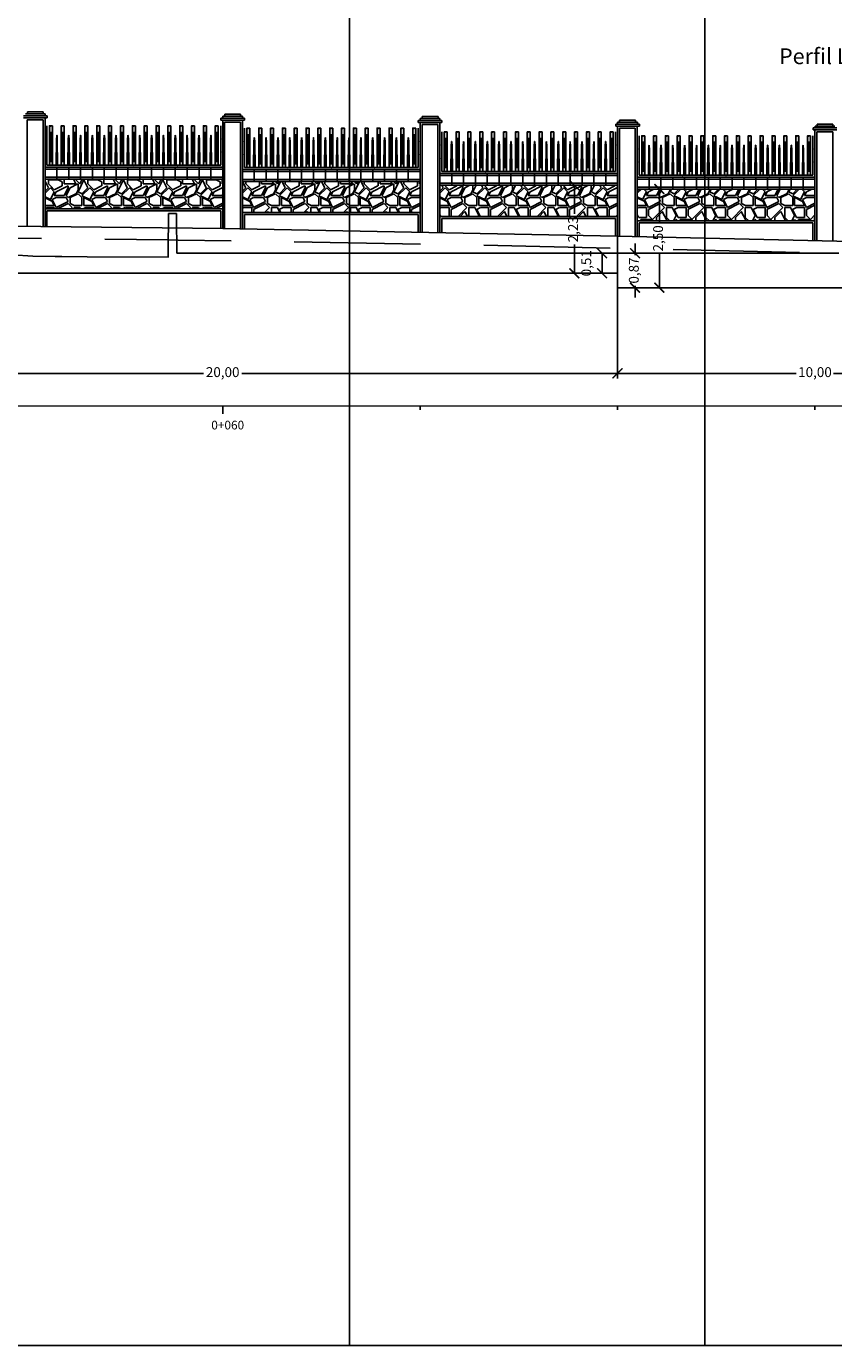
# Model space of a CAD drawing. Units: metres. Extents: x 372896 to 373891, y 3149372 to 3150584.
# Drawn here: x 373532 to 373553, y 3150252 to 3150285 of the extents above; entities that cross this region are included whole.
import ezdxf

# ---------------------------------------------------------------- set-up
doc = ezdxf.new("R2010")
doc.units = ezdxf.units.M
doc.header["$PDMODE"] = 3
doc.header["$PDSIZE"] = 0.2
doc.linetypes.add('HIDDEN', pattern=[2.4, 1.6, -0.8])
doc.layers.add('ACERO CORTEN', color=7, linetype='Continuous', true_color=0xc76300)
for name, color, linetype in [('ACOTADO', 1, 'Continuous'), ('ALZADO DE MUROS', 3, 'Continuous'), ('BERENJENO', 251, 'Continuous'), ('C-PERF_Terreno', 8, 'Continuous'), ('DIBUJOS EN MURO', 1, 'Continuous'), ('OCULTA', 1, 'HIDDEN'), ('PIEDRAS', 34, 'Continuous'), ('VISTA - PILARETES', 1, 'Continuous')]:
    doc.layers.add(name, color=color, linetype=linetype)
for name, color, linetype, lineweight in [('C-VISP-GUIT-ETIQ_Principales', 7, 'Continuous', 0), ('C-VISP-GUIT-MARC_Principales', 7, 'Continuous', 0), ('C-VISP-GUIT-MARC_Secundarias', 1, 'Continuous', 0), ('C-VISP_Eje', 7, 'Continuous', 0), ('C-VISP_Titulo', 7, 'Continuous', 0)]:
    doc.layers.add(name, color=color, linetype=linetype, lineweight=lineweight)
doc.layers.add('VISTAS', color=1, linetype='Continuous', plot=False)
doc.styles.add('C3D-ESP', font='arial.ttf')
doc.styles.add('TOPONIMIA', font='arial.ttf')
doc.dimstyles.new('1_100', dxfattribs={"dimscale": 0.1, "dimtxt": 2.5, "dimasz": 2.5, "dimexe": 1.25, "dimexo": 0.625, "dimtad": 0, "dimzin": 0, "dimtxsty": 'TOPONIMIA', "dimblk": 'ARCHTICK', "dimcen": 2.5, "dimclrd": 256, "dimclre": 256, "dimclrt": 256, "dimadec": 0, "dimazin": 0, "dimtfac": 1, "dimtmove": 2, "dimatfit": 3, "dimfxl": 1, "dimtfill": 2, "dimtfillclr": 50, "dimarcsym": 0})
pattern_1 = [(0, (0.2, 0), (1, 1), [0.3, -0.7]), (0, (0.8, 0.1), (1, 1), [0.25, -0.75]), (0, (0.75, 0.15), (1, 1), [0.2, -0.8]), (0, (0.45, 0.4), (1, 1), [0.15, -0.15, 0.2, -0.5]), (0, (0.45, 0.45), (1, 1), [0.2, -0.05, 0.25, -0.5]), (0, (0, 0.65), (1, 1), [0.25, -0.75]), (0, (0.95, 0.7), (1, 1), [0.25, -0.75]), (90, (0, 0.2), (-1, 1), [0.15, -0.85]), (90, (0.15, 0.95), (-1, 1), [0.1, -0.9]), (90, (0.2, 0), (-1, 1), [0.15, -0.85]), (90, (0.3, 0.9), (-1, 1), [0.05, -0.95]), (90, (0.35, 0.5), (-1, 1), [0.15, -0.85]), (90, (0.45, 0.15), (-1, 1), [0.25, -0.75]), (90, (0.55, 0.85), (-1, 1), [0.15, -0.85]), (90, (0.65, 0.45), (-1, 1), [0.2, -0.8]), (90, (0.7, 0.45), (-1, 1), [0.2, -0.8]), (90, (0.8, 0), (-1, 1), [0.1, -0.9]), (90, (0.95, 0.15), (-1, 1), [0.25, -0.75]), (45, (0.1, 0.1), (1e-16, 1.00000000002), [0.424264, -0.9899495623]), (45, (0.2, 0.15), (1e-16, 1.00000000002), [0.212132, -1.2020815623]), (45, (0.65, 0.7), (1e-16, 1.00000000002), [0.2828427, -1.1313708623]), (45, (0.65, 0.75), (1e-16, 1.00000000002), [0.212132, -1.2020815623]), (135, (0.3, 0.65), (-1.00000000002, 1e-16), [0.070711, -1.3435025623]), (135, (0.1, 0.1), (-1.00000000002, 1e-16), [0.141421, -1.2727925623]), (135, (0.4, 0.4), (-1.00000000002, 1e-16), [0.141421, -1.2727925623]), (135, (0.65, 0.65), (-1.00000000002, 1e-16), [0.141421, -1.2727925623]), (135, (0.95, 0.85), (-1.00000000002, 1e-16), [0.212132, -1.2020815623]), (135, (0.95, 0.8), (-1.00000000002, 1e-16), [0.141421, -1.2727925623]), (135, (0.9, 0.9), (-1.00000000002, 1e-16), [0.141421, -1.2727925623]), (135, (0.6, 0), (-1.00000000002, 1e-16), [0.212132, -1.2020815623]), (26.5650512, (0.9, 0.6), (1, 4e-10), [0.1118, -2.124267977]), (26.5650512, (0.65, 0.35), (1, 4e-10), [0.1118, -2.124267977]), (26.5650512, (0.3, 0.65), (1, 4e-10), [0.2236, -2.012467977]), (26.5650512, (0.35, 0.9), (1, 4e-10), [0.2236, -2.012467977]), (26.5650512, (0.35, 0.65), (1, 4e-10), [0.2236, -2.012467977]), (26.5650512, (0.95, 0.85), (1, 4e-10), [0.2236, -2.012467977]), (26.5650512, (0, 0.35), (1, 4e-10), [0.33541, -1.900657977]), (26.5650512, (0, 0.4), (1, 4e-10), [0.33541, -1.900657977]), (26.5650512, (0, 0.8), (1, 4e-10), [0.33541, -1.900657977]), (63.43494882, (0.5, 0.75), (5e-11, 1), [0.1118, -2.124267977]), (63.43494882, (0.95, 0.7), (5e-11, 1), [0.1118, -1.341667977, 0.2236, -0.559]), (63.43494882, (0.85, 0.6), (5e-11, 1), [0.2236, -2.012467977]), (63.43494882, (0.25, 0.7), (5e-11, 1), [0.2236, -2.012467977]), (63.43494882, (0.2, 0.7), (5e-11, 1), [0.2236, -2.012467977]), (63.43494882, (0.55, 0.8), (5e-11, 1), [0.33541, -1.900657977]), (116.5650512, (0.3, 0.55), (-4e-10, 1), [0.1118, -2.124267977]), (116.5650512, (0.95, 0.45), (-4e-10, 1), [0.1118, -2.124267977]), (116.5650512, (0.75, 0.15), (-4e-10, 1), [0.2236, -2.012467977]), (116.5650512, (0.7, 0.2), (-4e-10, 1), [0.2236, -2.012467977]), (116.5650512, (0.8, 0.9), (-4e-10, 1), [0.2236, -2.012467977]), (116.5650512, (0, 0.4), (-4e-10, 1), [0.2236, -2.012467977]), (116.5650512, (0.5, 0), (-4e-10, 1), [0.33541, -1.900657977]), (153.43494882, (0.85, 0.6), (-1, 5e-11), [0.2236, -2.012467977]), (153.43494882, (0.9, 0.55), (-1, 5e-11), [0.2236, -2.012467977]), (153.43494882, (0.15, 0.05), (-1, 5e-11), [0.1118, -2.124267977]), (153.43494882, (0.45, 0.45), (-1, 5e-11), [0.1118, -2.124267977]), (153.43494882, (0.65, 0.75), (-1, 5e-11), [0.1118, -2.124267977])]

# ---------------------------------------------------------------- blocks, each defined once
blk = doc.blocks.new('_ArchTick')
at = {"color": 0, "linetype": 'ByBlock', "const_width": 0.15}
blk.add_lwpolyline([(-0.5, -0.5), (0.5, 0.5)], dxfattribs=at)
blk = doc.blocks.new('*D561')
at = {"layer": 'ACOTADO', "lineweight": -2}
for p, q in [((373547.215, 3150278.307), (373547.215, 3150276.074)), ((373557.215, 3150278.06), (373557.215, 3150276.074)), ((373547.215, 3150276.199), (373551.742, 3150276.199)), ((373557.215, 3150276.199), (373552.687, 3150276.199))]:
    blk.add_line(p, q, dxfattribs=at)
at = {"layer": 'Defpoints', "color": 0}
for p in [(373547.215, 3150278.369), (373557.215, 3150278.123), (373547.215, 3150276.199)]:
    blk.add_point(p, dxfattribs=at)
at = {"layer": 'ACOTADO', "lineweight": -2, "xscale": 0.25, "yscale": 0.25, "zscale": 0.25, "rotation": 180}
blk.add_blockref('_ArchTick', (373547.215, 3150276.199), dxfattribs=at)
at = {"layer": 'ACOTADO', "lineweight": -2, "xscale": 0.25, "yscale": 0.25, "zscale": 0.25}
blk.add_blockref('_ArchTick', (373557.215, 3150276.199), dxfattribs=at)
at = {"layer": 'ACOTADO', "insert": (373552.215, 3150276.199), "char_height": 0.25, "attachment_point": 5, "style": 'TOPONIMIA', "bg_fill": 1, "box_fill_scale": 1.1, "bg_fill_color": 50, "bg_fill_transparency": 0}
blk.add_mtext('10,00', dxfattribs=at)
blk = doc.blocks.new('pletina2')
at = {"layer": 'ACERO CORTEN'}
h = blk.add_hatch(color=256, dxfattribs=at)
edge = h.paths.add_edge_path()
edge.add_line((0.011, 0.65), (0.004, 0.751))
edge.add_ellipse((0.001, 0.751), major_axis=(-0.00063, 0.00828), ratio=0.3768, start_angle=270, end_angle=360)
edge.add_ellipse((-0.001, 0.751), major_axis=(0.00063, 0.00828), ratio=0.3768, start_angle=0, end_angle=90)
edge.add_line((-0.004, 0.751), (-0.011, 0.65))
edge.add_line((-0.011, 0.65), (-0.019, 0))
edge.add_line((-0.019, 0), (0.019, 0))
edge.add_line((0.019, 0), (0.011, 0.65))
at = {"layer": 'ACERO CORTEN', "flags": 128}
blk.add_lwpolyline([(-0.004, 0.751), (-0.011, 0.65), (-0.019, 0), (0.019, 0), (0.011, 0.65), (0.004, 0.751)], dxfattribs=at)
at = {"layer": 'ACERO CORTEN', "extrusion": (0, 0, -1)}
blk.add_ellipse((-0.001, 0.751), major_axis=(0.00063, 0.00828), ratio=0.3768, start_param=4.712389, end_param=6.283185, dxfattribs=at)
at = {"layer": 'ACERO CORTEN'}
blk.add_ellipse((0.001, 0.751), major_axis=(-0.00063, 0.00828), ratio=0.3768, start_param=4.712389, end_param=6.283185, dxfattribs=at)
blk = doc.blocks.new('PLETINA')
at = {"layer": 'ACERO CORTEN'}
h = blk.add_hatch(color=256, dxfattribs=at)
h.paths.add_polyline_path([(0.038, 0.956), (-0.038, 0.956), (-0.038, 0), (0.038, 0)])
edge = h.paths.add_edge_path(flags=16)
edge.add_line((0.004, 0.851), (0.011, 0.75))
edge.add_line((0.011, 0.75), (0.019, 0.1))
edge.add_line((0.019, 0.1), (-0.019, 0.1))
edge.add_line((-0.019, 0.1), (-0.011, 0.75))
edge.add_line((-0.011, 0.75), (-0.004, 0.851))
edge.add_ellipse((-0.001, 0.851), major_axis=(0.00063, 0.00828), ratio=0.3768, start_angle=0, end_angle=90, ccw=False)
edge.add_ellipse((0.001, 0.851), major_axis=(-0.00063, 0.00828), ratio=0.3768, start_angle=270, end_angle=360, ccw=False)
h.paths.add_polyline_path([(0.038, 1), (-0.038, 1), (-0.038, 0.956), (0.038, 0.956)])
at = {"layer": 'ACERO CORTEN', "flags": 128}
for points in [[(0.038, 1), (-0.038, 0.982), (-0.038, 0), (0.038, 0)], [(0.038, 1), (-0.038, 1), (-0.038, 0), (0.038, 0)]]:
    blk.add_lwpolyline(points, close=True, dxfattribs=at)
blk.add_lwpolyline([(-0.004, 0.851), (-0.011, 0.75), (-0.019, 0.1), (0.019, 0.1), (0.011, 0.75), (0.004, 0.851)], dxfattribs=at)
blk = doc.blocks.new('*D865')
at = {"layer": 'ACOTADO', "lineweight": -2}
for p, q in [((373547.152, 3150279.241), (373546.699, 3150279.241)), ((373546.824, 3150278.734), (373546.824, 3150279.241)), ((373547.152, 3150278.734), (373546.699, 3150278.734))]:
    blk.add_line(p, q, dxfattribs=at)
at = {"layer": 'Defpoints', "color": 0}
for p in [(373546.824, 3150279.241), (373547.215, 3150279.241), (373547.215, 3150278.734)]:
    blk.add_point(p, dxfattribs=at)
at = {"layer": 'ACOTADO', "lineweight": -2, "xscale": 0.25, "yscale": 0.25, "zscale": 0.25}
for p, rotation in [((373546.824, 3150279.241), 90), ((373546.824, 3150278.734), 270)]:
    blk.add_blockref('_ArchTick', p, dxfattribs=dict(at, rotation=rotation))
at = {"layer": 'ACOTADO', "insert": (373546.455, 3150278.988), "char_height": 0.25, "attachment_point": 5, "rotation": 90, "style": 'TOPONIMIA', "bg_fill": 1, "box_fill_scale": 1.1, "bg_fill_color": 50, "bg_fill_transparency": 0}
blk.add_mtext('0,51', dxfattribs=at)
blk = doc.blocks.new('*D866')
at = {"layer": 'ACOTADO', "lineweight": -2}
for p, q in [((373547.659, 3150279.241), (373547.659, 3150279.491)), ((373547.277, 3150279.241), (373547.784, 3150279.241)), ((373547.659, 3150279.241), (373547.659, 3150279.192)), ((373547.277, 3150278.369), (373547.784, 3150278.369)), ((373547.659, 3150278.369), (373547.659, 3150278.418)), ((373547.659, 3150278.369), (373547.659, 3150278.119))]:
    blk.add_line(p, q, dxfattribs=at)
at = {"layer": 'Defpoints', "color": 0}
for p in [(373547.215, 3150279.241), (373547.659, 3150279.241), (373547.215, 3150278.369)]:
    blk.add_point(p, dxfattribs=at)
at = {"layer": 'ACOTADO', "lineweight": -2, "xscale": 0.25, "yscale": 0.25, "zscale": 0.25}
for p, rotation in [((373547.659, 3150279.241), 270), ((373547.659, 3150278.369), 90)]:
    blk.add_blockref('_ArchTick', p, dxfattribs=dict(at, rotation=rotation))
at = {"layer": 'ACOTADO', "insert": (373547.659, 3150278.805), "char_height": 0.25, "attachment_point": 5, "rotation": 90, "style": 'TOPONIMIA', "bg_fill": 1, "box_fill_scale": 1.1, "bg_fill_color": 50, "bg_fill_transparency": 0}
blk.add_mtext('0,87', dxfattribs=at)
blk = doc.blocks.new('*D867')
at = {"layer": 'ACOTADO', "lineweight": -2}
for p, q in [((373547.777, 3150280.868), (373548.399, 3150280.868)), ((373548.274, 3150280.868), (373548.274, 3150280.008)), ((373548.274, 3150278.369), (373548.274, 3150279.23)), ((373547.722, 3150278.369), (373548.399, 3150278.369))]:
    blk.add_line(p, q, dxfattribs=at)
at = {"layer": 'Defpoints', "color": 0}
for p in [(373547.715, 3150280.868), (373548.274, 3150280.868), (373547.659, 3150278.369)]:
    blk.add_point(p, dxfattribs=at)
at = {"layer": 'ACOTADO', "lineweight": -2, "xscale": 0.25, "yscale": 0.25, "zscale": 0.25}
for p, rotation in [((373548.274, 3150280.868), 90), ((373548.274, 3150278.369), 270)]:
    blk.add_blockref('_ArchTick', p, dxfattribs=dict(at, rotation=rotation))
at = {"layer": 'ACOTADO', "insert": (373548.274, 3150279.619), "char_height": 0.25, "attachment_point": 5, "rotation": 90, "style": 'TOPONIMIA', "bg_fill": 1, "box_fill_scale": 1.1, "bg_fill_color": 50, "bg_fill_transparency": 0}
blk.add_mtext('2,50', dxfattribs=at)
blk = doc.blocks.new('*D868')
at = {"layer": 'ACOTADO', "lineweight": -2}
for p, q in [((373547.152, 3150280.965), (373545.996, 3150280.965)), ((373546.121, 3150280.965), (373546.121, 3150280.239)), ((373546.121, 3150278.734), (373546.121, 3150279.46)), ((373546.761, 3150278.734), (373545.996, 3150278.734))]:
    blk.add_line(p, q, dxfattribs=at)
at = {"layer": 'Defpoints', "color": 0}
for p in [(373546.121, 3150280.965), (373547.215, 3150280.965), (373546.824, 3150278.734)]:
    blk.add_point(p, dxfattribs=at)
at = {"layer": 'ACOTADO', "lineweight": -2, "xscale": 0.25, "yscale": 0.25, "zscale": 0.25}
for p, rotation in [((373546.121, 3150280.965), 90), ((373546.121, 3150278.734), 270)]:
    blk.add_blockref('_ArchTick', p, dxfattribs=dict(at, rotation=rotation))
at = {"layer": 'ACOTADO', "insert": (373546.121, 3150279.85), "char_height": 0.25, "attachment_point": 5, "rotation": 90, "style": 'TOPONIMIA', "bg_fill": 1, "box_fill_scale": 1.1, "bg_fill_color": 50, "bg_fill_transparency": 0}
blk.add_mtext('2,23', dxfattribs=at)
blk = doc.blocks.new('*D871')
at = {"layer": 'ACOTADO', "lineweight": -2}
for p, q in [((373527.215, 3150278.573), (373527.215, 3150276.074)), ((373547.215, 3150278.672), (373547.215, 3150276.074)), ((373527.215, 3150276.199), (373536.728, 3150276.199)), ((373547.215, 3150276.199), (373537.701, 3150276.199))]:
    blk.add_line(p, q, dxfattribs=at)
at = {"layer": 'Defpoints', "color": 0}
for p in [(373527.215, 3150278.636), (373547.215, 3150278.734), (373547.215, 3150276.199)]:
    blk.add_point(p, dxfattribs=at)
at = {"layer": 'ACOTADO', "lineweight": -2, "xscale": 0.25, "yscale": 0.25, "zscale": 0.25, "rotation": 180}
blk.add_blockref('_ArchTick', (373527.215, 3150276.199), dxfattribs=at)
at = {"layer": 'ACOTADO', "lineweight": -2, "xscale": 0.25, "yscale": 0.25, "zscale": 0.25}
blk.add_blockref('_ArchTick', (373547.215, 3150276.199), dxfattribs=at)
at = {"layer": 'ACOTADO', "insert": (373537.215, 3150276.199), "char_height": 0.25, "attachment_point": 5, "style": 'TOPONIMIA', "bg_fill": 1, "box_fill_scale": 1.1, "bg_fill_color": 50, "bg_fill_transparency": 0}
blk.add_mtext('20,00', dxfattribs=at)

msp = doc.modelspace()

# ---------------------------------------------------------------- hatches: boundary and pattern name
at = {"layer": 'PIEDRAS'}
h = msp.add_hatch(dxfattribs=at)
h.set_pattern_fill('GRAVEL', color=256, style=0)
h.set_pattern_definition(pattern_1)
h.paths.add_polyline_path([(373537.215, 3150281.119), (373532.715, 3150281.119), (373532.715, 3150280.366), (373537.215, 3150280.366)])
h = msp.add_hatch(dxfattribs=at)
h.set_pattern_fill('GRAVEL', color=256, style=0)
h.set_pattern_definition(pattern_1)
h.paths.add_polyline_path([(373542.215, 3150281.06), (373537.715, 3150281.06), (373537.715, 3150280.271), (373542.215, 3150280.271)])
h = msp.add_hatch(dxfattribs=at)
h.set_pattern_fill('GRAVEL', color=256, style=0)
h.set_pattern_definition(pattern_1)
h.paths.add_polyline_path([(373547.215, 3150280.965), (373542.715, 3150280.965), (373542.715, 3150280.176), (373547.215, 3150280.176)])
h = msp.add_hatch(dxfattribs=at)
h.set_pattern_fill('GRAVEL', color=256, style=0)
h.set_pattern_definition(pattern_1)
h.paths.add_polyline_path([(373552.215, 3150280.868), (373547.715, 3150280.868), (373547.715, 3150280.061), (373552.215, 3150280.061)])

# ---------------------------------------------------------------- linework, layer by layer
at = {"layer": 'ACERO CORTEN'}
for p, q in [((373532.765, 3150281.469), (373532.765, 3150282.469)), ((373537.165, 3150281.469), (373537.165, 3150282.469)), ((373537.765, 3150281.41), (373537.765, 3150282.41)), ((373542.165, 3150281.41), (373542.165, 3150282.41)), ((373542.765, 3150281.315), (373542.765, 3150282.315)), ((373547.165, 3150281.315), (373547.165, 3150282.315)), ((373547.765, 3150281.218), (373547.765, 3150282.218)), ((373552.165, 3150281.218), (373552.165, 3150282.218)), ((373537.165, 3150281.469), (373532.765, 3150281.469)), ((373542.165, 3150281.41), (373537.765, 3150281.41)), ((373547.165, 3150281.315), (373542.765, 3150281.315)), ((373552.165, 3150281.218), (373547.765, 3150281.218))]:
    msp.add_line(p, q, dxfattribs=at)
at = {"layer": 'ACERO CORTEN', "const_width": 0.015, "flags": 128}
for points in [[(373532.715, 3150282.136), (373532.765, 3150282.136)], [(373537.165, 3150282.136), (373537.215, 3150282.136)], [(373532.715, 3150281.803), (373532.765, 3150281.803)], [(373537.165, 3150281.803), (373537.215, 3150281.803)], [(373537.715, 3150282.077), (373537.765, 3150282.077)], [(373542.165, 3150282.077), (373542.215, 3150282.077)], [(373542.715, 3150281.982), (373542.765, 3150281.982)], [(373547.165, 3150281.982), (373547.215, 3150281.982)], [(373547.715, 3150281.885), (373547.765, 3150281.885)], [(373552.165, 3150281.885), (373552.215, 3150281.885)], [(373533.865, 3150281.419), (373533.865, 3150281.469)], [(373534.965, 3150281.419), (373534.965, 3150281.469)], [(373536.065, 3150281.419), (373536.065, 3150281.469)], [(373537.715, 3150281.744), (373537.765, 3150281.744)], [(373542.165, 3150281.744), (373542.215, 3150281.744)], [(373542.715, 3150281.649), (373542.765, 3150281.649)], [(373547.165, 3150281.649), (373547.215, 3150281.649)], [(373547.715, 3150281.552), (373547.765, 3150281.552)], [(373552.165, 3150281.552), (373552.215, 3150281.552)], [(373538.865, 3150281.36), (373538.865, 3150281.41)], [(373539.965, 3150281.36), (373539.965, 3150281.41)], [(373541.065, 3150281.36), (373541.065, 3150281.41)], [(373543.865, 3150281.265), (373543.865, 3150281.315)], [(373544.965, 3150281.265), (373544.965, 3150281.315)], [(373546.065, 3150281.265), (373546.065, 3150281.315)], [(373548.865, 3150281.168), (373548.865, 3150281.218)], [(373549.965, 3150281.168), (373549.965, 3150281.218)], [(373551.065, 3150281.168), (373551.065, 3150281.218)]]:
    msp.add_lwpolyline(points, dxfattribs=at)
at = {"layer": 'ALZADO DE MUROS'}
for p, q in [((373547.215, 3150280.176), (373547.215, 3150278.369)), ((373527.215, 3150278.734), (373547.215, 3150278.734)), ((373557.215, 3150278.369), (373547.215, 3150278.369))]:
    msp.add_line(p, q, dxfattribs=at)
at = {"layer": 'ALZADO DE MUROS', "flags": 128}
msp.add_lwpolyline([(373477.215, 3150280.296), (373487.215, 3150280.216), (373497.215, 3150280.136), (373507.215, 3150280.066), (373517.215, 3150280.046), (373527.215, 3150279.976), (373537.215, 3150279.866), (373547.215, 3150279.676), (373557.215, 3150279.446), (373567.215, 3150279.206), (373577.215, 3150278.976), (373587.215, 3150278.736), (373597.215, 3150278.496), (373607.215, 3150278.256), (373617.215, 3150278.026), (373627.215, 3150277.776), (373637.215, 3150277.636), (373649.885, 3150277.234), (373661.945, 3150276.914)], dxfattribs=at)
at = {"layer": 'BERENJENO'}
for p, q in [((373532.265, 3150279.92), (373532.265, 3150282.62)), ((373532.665, 3150282.62), (373532.265, 3150282.62)), ((373532.665, 3150279.916), (373532.665, 3150282.62)), ((373537.265, 3150279.865), (373537.265, 3150282.565)), ((373537.665, 3150282.565), (373537.265, 3150282.565)), ((373537.665, 3150279.857), (373537.665, 3150282.565)), ((373542.265, 3150279.77), (373542.265, 3150282.506)), ((373542.665, 3150282.506), (373542.265, 3150282.506)), ((373542.665, 3150279.762), (373542.665, 3150282.506)), ((373547.265, 3150279.675), (373547.265, 3150282.411)), ((373547.665, 3150282.411), (373547.265, 3150282.411)), ((373547.665, 3150279.665), (373547.665, 3150282.411)), ((373552.265, 3150279.56), (373552.265, 3150282.314)), ((373552.665, 3150282.314), (373552.265, 3150282.314)), ((373552.665, 3150279.55), (373552.665, 3150282.314)), ((373537.215, 3150281.369), (373532.715, 3150281.369)), ((373537.215, 3150281.169), (373532.715, 3150281.169)), ((373533.015, 3150281.119), (373533.015, 3150281.419)), ((373533.315, 3150281.119), (373533.315, 3150281.419)), ((373533.615, 3150281.119), (373533.615, 3150281.419)), ((373533.915, 3150281.119), (373533.915, 3150281.419)), ((373534.215, 3150281.119), (373534.215, 3150281.419)), ((373534.515, 3150281.119), (373534.515, 3150281.419)), ((373534.815, 3150281.119), (373534.815, 3150281.419)), ((373535.115, 3150281.119), (373535.115, 3150281.419)), ((373535.415, 3150281.119), (373535.415, 3150281.419)), ((373535.715, 3150281.119), (373535.715, 3150281.419)), ((373536.015, 3150281.119), (373536.015, 3150281.419)), ((373536.315, 3150281.119), (373536.315, 3150281.419)), ((373536.615, 3150281.119), (373536.615, 3150281.419)), ((373536.915, 3150281.119), (373536.915, 3150281.419)), ((373542.215, 3150281.31), (373537.715, 3150281.31)), ((373538.015, 3150281.06), (373538.015, 3150281.36)), ((373538.315, 3150281.06), (373538.315, 3150281.36)), ((373538.615, 3150281.06), (373538.615, 3150281.36)), ((373538.915, 3150281.06), (373538.915, 3150281.36)), ((373539.215, 3150281.06), (373539.215, 3150281.36)), ((373539.515, 3150281.06), (373539.515, 3150281.36)), ((373539.815, 3150281.06), (373539.815, 3150281.36)), ((373540.115, 3150281.06), (373540.115, 3150281.36)), ((373540.415, 3150281.06), (373540.415, 3150281.36)), ((373540.715, 3150281.06), (373540.715, 3150281.36)), ((373541.015, 3150281.06), (373541.015, 3150281.36)), ((373541.315, 3150281.06), (373541.315, 3150281.36)), ((373541.615, 3150281.06), (373541.615, 3150281.36)), ((373541.915, 3150281.06), (373541.915, 3150281.36)), ((373547.215, 3150281.215), (373542.715, 3150281.215)), ((373543.015, 3150280.965), (373543.015, 3150281.265)), ((373543.315, 3150280.965), (373543.315, 3150281.265)), ((373543.615, 3150280.965), (373543.615, 3150281.265)), ((373543.915, 3150280.965), (373543.915, 3150281.265)), ((373544.215, 3150280.965), (373544.215, 3150281.265)), ((373544.515, 3150280.965), (373544.515, 3150281.265)), ((373544.815, 3150280.965), (373544.815, 3150281.265)), ((373545.115, 3150280.965), (373545.115, 3150281.265)), ((373545.415, 3150280.965), (373545.415, 3150281.265)), ((373545.715, 3150280.965), (373545.715, 3150281.265)), ((373546.015, 3150280.965), (373546.015, 3150281.265)), ((373546.315, 3150280.965), (373546.315, 3150281.265)), ((373546.615, 3150280.965), (373546.615, 3150281.265)), ((373546.915, 3150280.965), (373546.915, 3150281.265)), ((373552.215, 3150281.118), (373547.715, 3150281.118)), ((373548.015, 3150280.868), (373548.015, 3150281.168)), ((373548.315, 3150280.868), (373548.315, 3150281.168)), ((373548.615, 3150280.868), (373548.615, 3150281.168)), ((373548.915, 3150280.868), (373548.915, 3150281.168)), ((373549.215, 3150280.868), (373549.215, 3150281.168)), ((373549.515, 3150280.868), (373549.515, 3150281.168)), ((373549.815, 3150280.868), (373549.815, 3150281.168)), ((373550.115, 3150280.868), (373550.115, 3150281.168)), ((373550.415, 3150280.868), (373550.415, 3150281.168)), ((373550.715, 3150280.868), (373550.715, 3150281.168)), ((373551.015, 3150280.868), (373551.015, 3150281.168)), ((373551.315, 3150280.868), (373551.315, 3150281.168)), ((373551.615, 3150280.868), (373551.615, 3150281.168)), ((373551.915, 3150280.868), (373551.915, 3150281.168)), ((373542.215, 3150281.11), (373537.715, 3150281.11)), ((373547.215, 3150281.015), (373542.715, 3150281.015)), ((373552.215, 3150280.918), (373547.715, 3150280.918)), ((373532.715, 3150280.366), (373532.715, 3150279.915)), ((373537.165, 3150280.316), (373532.765, 3150280.316)), ((373532.765, 3150280.316), (373532.765, 3150279.915)), ((373537.165, 3150280.316), (373537.165, 3150279.87)), ((373537.215, 3150280.366), (373537.215, 3150279.866)), ((373537.715, 3150280.271), (373537.715, 3150279.856)), ((373542.165, 3150280.221), (373537.765, 3150280.221)), ((373537.765, 3150280.221), (373537.765, 3150279.855)), ((373542.165, 3150280.221), (373542.165, 3150279.775)), ((373542.215, 3150280.271), (373542.215, 3150279.771)), ((373542.715, 3150280.176), (373542.715, 3150279.761)), ((373547.165, 3150280.126), (373542.765, 3150280.126)), ((373542.765, 3150280.126), (373542.765, 3150279.76)), ((373547.165, 3150280.126), (373547.165, 3150279.68)), ((373547.215, 3150280.176), (373547.215, 3150279.676)), ((373547.715, 3150280.061), (373547.715, 3150279.664)), ((373552.165, 3150280.011), (373547.765, 3150280.011)), ((373547.765, 3150280.011), (373547.765, 3150279.663)), ((373552.165, 3150280.011), (373552.165, 3150279.565)), ((373552.215, 3150280.061), (373552.215, 3150279.561))]:
    msp.add_line(p, q, dxfattribs=at)
at = {"layer": 'C-PERF_Terreno', "color": 2, "linetype": 'Continuous', "lineweight": -3, "flags": 128}
msp.add_lwpolyline([(373531.372, 3150279.236), (373532.404, 3150279.172), (373532.971, 3150279.161), (373533.142, 3150279.159), (373533.78, 3150279.152), (373535.834, 3150279.141), (373535.835, 3150279.279), (373535.844, 3150280.246), (373535.87, 3150280.246), (373536.044, 3150280.246), (373536.045, 3150280.175), (373536.054, 3150279.246), (373536.084, 3150279.246), (373538.349, 3150279.242), (373552.816, 3150279.241)], dxfattribs=at)
at = {"layer": 'C-VISP-GUIT-MARC_Principales', "color": 7, "linetype": 'Continuous', "lineweight": -3}
msp.add_line((373537.215, 3150275.376), (373537.215, 3150275.176), dxfattribs=at)
at = {"layer": 'C-VISP-GUIT-MARC_Secundarias', "color": 1, "linetype": 'Continuous', "lineweight": -3}
for p, q in [((373542.215, 3150275.376), (373542.215, 3150275.276)), ((373547.215, 3150275.376), (373547.215, 3150275.276)), ((373552.215, 3150275.376), (373552.215, 3150275.276))]:
    msp.add_line(p, q, dxfattribs=at)
at = {"layer": 'C-VISP_Eje', "color": 7, "linetype": 'Continuous', "lineweight": 0}
msp.add_line((373477.715, 3150275.376), (373637.715, 3150275.376), dxfattribs=at)
at = {"layer": 'OCULTA', "color": 1, "lineweight": -3, "ltscale": 2, "flags": 128}
msp.add_lwpolyline([(373481.429, 3150280.029), (373484.997, 3150279.973), (373506.573, 3150279.808), (373513.625, 3150279.766), (373524.317, 3150279.684), (373527.91, 3150279.658), (373533.225, 3150279.61), (373535.835, 3150279.579), (373536.084, 3150279.576), (373538.395, 3150279.542), (373543.395, 3150279.453), (373548.395, 3150279.345), (373618.663, 3150277.678), (373626.441, 3150277.485), (373637.715, 3150277.217), (373649.885, 3150276.929), (373661.945, 3150276.609), (373671.942, 3150276.372), (373676.942, 3150276.226), (373677.547, 3150276.204), (373681.637, 3150276.023), (373686.29, 3150275.764), (373686.458, 3150275.753), (373698.025, 3150275.448), (373717.401, 3150273.782), (373752.601, 3150271.489), (373759.948, 3150270.984), (373761.941, 3150270.848), (373767.823, 3150270.452), (373769.943, 3150270.312), (373774.556, 3150270.012), (373779.889, 3150269.669), (373781.222, 3150269.584), (373785.835, 3150269.285), (373807.51, 3150268.418), (373824.832, 3150267.137), (373834.31, 3150266.541), (373839.718, 3150266.209), (373869.426, 3150264.338)], dxfattribs=at)
at = {"layer": 'VISTA - PILARETES'}
for p, q in [((373532.268, 3150282.77), (373532.268, 3150282.82)), ((373532.668, 3150282.82), (373532.268, 3150282.82)), ((373532.668, 3150282.77), (373532.668, 3150282.82)), ((373532.768, 3150282.72), (373532.168, 3150282.72)), ((373532.768, 3150282.67), (373532.168, 3150282.67)), ((373532.218, 3150282.77), (373532.718, 3150282.77)), ((373532.715, 3150280.366), (373532.715, 3150282.67)), ((373532.718, 3150282.72), (373532.718, 3150282.77)), ((373532.768, 3150282.67), (373532.768, 3150282.72)), ((373537.768, 3150282.665), (373537.168, 3150282.665)), ((373537.168, 3150282.615), (373537.168, 3150282.665)), ((373537.768, 3150282.615), (373537.168, 3150282.615)), ((373537.215, 3150280.366), (373537.215, 3150282.615)), ((373537.218, 3150282.665), (373537.218, 3150282.715)), ((373537.218, 3150282.715), (373537.718, 3150282.715)), ((373537.268, 3150282.715), (373537.268, 3150282.765)), ((373537.668, 3150282.765), (373537.268, 3150282.765)), ((373537.668, 3150282.715), (373537.668, 3150282.765)), ((373537.715, 3150280.271), (373537.715, 3150282.615)), ((373537.718, 3150282.665), (373537.718, 3150282.715)), ((373537.768, 3150282.615), (373537.768, 3150282.665)), ((373542.768, 3150282.606), (373542.168, 3150282.606)), ((373542.168, 3150282.556), (373542.168, 3150282.606)), ((373542.768, 3150282.556), (373542.168, 3150282.556)), ((373542.215, 3150280.271), (373542.215, 3150282.556)), ((373542.218, 3150282.606), (373542.218, 3150282.656)), ((373542.218, 3150282.656), (373542.718, 3150282.656)), ((373542.268, 3150282.656), (373542.268, 3150282.706)), ((373542.668, 3150282.706), (373542.268, 3150282.706)), ((373542.668, 3150282.656), (373542.668, 3150282.706)), ((373542.715, 3150280.176), (373542.715, 3150282.556)), ((373542.718, 3150282.606), (373542.718, 3150282.656)), ((373542.768, 3150282.556), (373542.768, 3150282.606)), ((373547.768, 3150282.511), (373547.168, 3150282.511)), ((373547.168, 3150282.461), (373547.168, 3150282.511)), ((373547.768, 3150282.461), (373547.168, 3150282.461)), ((373547.215, 3150280.176), (373547.215, 3150282.461)), ((373547.218, 3150282.511), (373547.218, 3150282.561)), ((373547.218, 3150282.561), (373547.718, 3150282.561)), ((373547.268, 3150282.561), (373547.268, 3150282.611)), ((373547.668, 3150282.611), (373547.268, 3150282.611)), ((373547.668, 3150282.561), (373547.668, 3150282.611)), ((373547.715, 3150280.061), (373547.715, 3150282.461)), ((373547.718, 3150282.511), (373547.718, 3150282.561)), ((373547.768, 3150282.461), (373547.768, 3150282.511)), ((373552.218, 3150282.414), (373552.218, 3150282.464)), ((373552.218, 3150282.464), (373552.718, 3150282.464)), ((373552.268, 3150282.464), (373552.268, 3150282.514)), ((373552.668, 3150282.514), (373552.268, 3150282.514)), ((373552.668, 3150282.464), (373552.668, 3150282.514)), ((373552.768, 3150282.414), (373552.168, 3150282.414)), ((373552.168, 3150282.364), (373552.168, 3150282.414)), ((373552.768, 3150282.364), (373552.168, 3150282.364)), ((373552.215, 3150280.061), (373552.215, 3150282.364)), ((373537.215, 3150281.419), (373532.715, 3150281.419)), ((373537.215, 3150281.119), (373532.715, 3150281.119)), ((373542.215, 3150281.36), (373537.715, 3150281.36)), ((373547.215, 3150281.265), (373542.715, 3150281.265)), ((373552.215, 3150281.168), (373547.715, 3150281.168)), ((373542.215, 3150281.06), (373537.715, 3150281.06)), ((373547.215, 3150280.965), (373542.715, 3150280.965)), ((373552.215, 3150280.868), (373547.715, 3150280.868)), ((373537.215, 3150280.366), (373532.715, 3150280.366)), ((373542.215, 3150280.271), (373537.715, 3150280.271)), ((373547.215, 3150280.176), (373542.715, 3150280.176)), ((373552.215, 3150280.061), (373547.715, 3150280.061))]:
    msp.add_line(p, q, dxfattribs=at)
at = {"layer": 'VISTAS'}
for points in [[(373473.926, 3150303.078), (373549.426, 3150303.078), (373549.426, 3150251.578), (373473.926, 3150251.578)], [(373540.426, 3150303.078), (373615.926, 3150303.078), (373615.926, 3150251.578), (373540.426, 3150251.578)]]:
    msp.add_lwpolyline(points, close=True, dxfattribs=at)

# ---------------------------------------------------------------- block references
at = {"layer": 'DIBUJOS EN MURO'}
for name, p in [('PLETINA', (373532.865, 3150281.469)), ('PLETINA', (373533.165, 3150281.469)), ('PLETINA', (373533.465, 3150281.469)), ('PLETINA', (373533.765, 3150281.469)), ('PLETINA', (373534.065, 3150281.469)), ('PLETINA', (373534.365, 3150281.469)), ('PLETINA', (373534.665, 3150281.469)), ('PLETINA', (373534.965, 3150281.469)), ('PLETINA', (373535.265, 3150281.469)), ('PLETINA', (373535.565, 3150281.469)), ('PLETINA', (373535.865, 3150281.469)), ('PLETINA', (373536.165, 3150281.469)), ('PLETINA', (373536.465, 3150281.469)), ('PLETINA', (373536.765, 3150281.469)), ('PLETINA', (373537.065, 3150281.469)), ('pletina2', (373533.015, 3150281.469)), ('pletina2', (373533.315, 3150281.469)), ('pletina2', (373533.615, 3150281.469)), ('pletina2', (373533.915, 3150281.469)), ('pletina2', (373534.215, 3150281.469)), ('pletina2', (373534.515, 3150281.469)), ('pletina2', (373534.815, 3150281.469)), ('pletina2', (373535.115, 3150281.469)), ('pletina2', (373535.415, 3150281.469)), ('pletina2', (373535.715, 3150281.469)), ('pletina2', (373536.015, 3150281.469)), ('pletina2', (373536.315, 3150281.469)), ('pletina2', (373536.615, 3150281.469)), ('pletina2', (373536.915, 3150281.469)), ('PLETINA', (373537.865, 3150281.41)), ('pletina2', (373538.015, 3150281.41)), ('PLETINA', (373538.165, 3150281.41)), ('pletina2', (373538.315, 3150281.41)), ('PLETINA', (373538.465, 3150281.41)), ('pletina2', (373538.615, 3150281.41)), ('PLETINA', (373538.765, 3150281.41)), ('pletina2', (373538.915, 3150281.41)), ('PLETINA', (373539.065, 3150281.41)), ('pletina2', (373539.215, 3150281.41)), ('PLETINA', (373539.365, 3150281.41)), ('pletina2', (373539.515, 3150281.41)), ('PLETINA', (373539.665, 3150281.41)), ('pletina2', (373539.815, 3150281.41)), ('PLETINA', (373539.965, 3150281.41)), ('pletina2', (373540.115, 3150281.41)), ('PLETINA', (373540.265, 3150281.41)), ('pletina2', (373540.415, 3150281.41)), ('PLETINA', (373540.565, 3150281.41)), ('pletina2', (373540.715, 3150281.41)), ('PLETINA', (373540.865, 3150281.41)), ('pletina2', (373541.015, 3150281.41)), ('PLETINA', (373541.165, 3150281.41)), ('pletina2', (373541.315, 3150281.41)), ('PLETINA', (373541.465, 3150281.41)), ('pletina2', (373541.615, 3150281.41)), ('PLETINA', (373541.765, 3150281.41)), ('pletina2', (373541.915, 3150281.41)), ('PLETINA', (373542.065, 3150281.41)), ('PLETINA', (373542.865, 3150281.315)), ('PLETINA', (373543.165, 3150281.315)), ('PLETINA', (373543.465, 3150281.315)), ('PLETINA', (373543.765, 3150281.315)), ('PLETINA', (373544.065, 3150281.315)), ('PLETINA', (373544.365, 3150281.315)), ('PLETINA', (373544.665, 3150281.315)), ('PLETINA', (373544.965, 3150281.315)), ('PLETINA', (373545.265, 3150281.315)), ('PLETINA', (373545.565, 3150281.315)), ('PLETINA', (373545.865, 3150281.315)), ('PLETINA', (373546.165, 3150281.315)), ('PLETINA', (373546.465, 3150281.315)), ('PLETINA', (373546.765, 3150281.315)), ('PLETINA', (373547.065, 3150281.315)), ('PLETINA', (373547.865, 3150281.218)), ('PLETINA', (373548.165, 3150281.218)), ('PLETINA', (373548.465, 3150281.218)), ('PLETINA', (373548.765, 3150281.218)), ('PLETINA', (373549.065, 3150281.218)), ('PLETINA', (373549.365, 3150281.218)), ('PLETINA', (373549.665, 3150281.218)), ('PLETINA', (373549.965, 3150281.218)), ('PLETINA', (373550.265, 3150281.218)), ('PLETINA', (373550.565, 3150281.218)), ('PLETINA', (373550.865, 3150281.218)), ('PLETINA', (373551.165, 3150281.218)), ('PLETINA', (373551.465, 3150281.218)), ('PLETINA', (373551.765, 3150281.218)), ('PLETINA', (373552.065, 3150281.218)), ('pletina2', (373543.015, 3150281.315)), ('pletina2', (373543.315, 3150281.315)), ('pletina2', (373543.615, 3150281.315)), ('pletina2', (373543.915, 3150281.315)), ('pletina2', (373544.215, 3150281.315)), ('pletina2', (373544.515, 3150281.315)), ('pletina2', (373544.815, 3150281.315)), ('pletina2', (373545.115, 3150281.315)), ('pletina2', (373545.415, 3150281.315)), ('pletina2', (373545.715, 3150281.315)), ('pletina2', (373546.015, 3150281.315)), ('pletina2', (373546.315, 3150281.315)), ('pletina2', (373546.615, 3150281.315)), ('pletina2', (373546.915, 3150281.315)), ('pletina2', (373548.015, 3150281.218)), ('pletina2', (373548.315, 3150281.218)), ('pletina2', (373548.615, 3150281.218)), ('pletina2', (373548.915, 3150281.218)), ('pletina2', (373549.215, 3150281.218)), ('pletina2', (373549.515, 3150281.218)), ('pletina2', (373549.815, 3150281.218)), ('pletina2', (373550.115, 3150281.218)), ('pletina2', (373550.415, 3150281.218)), ('pletina2', (373550.715, 3150281.218)), ('pletina2', (373551.015, 3150281.218)), ('pletina2', (373551.315, 3150281.218)), ('pletina2', (373551.615, 3150281.218)), ('pletina2', (373551.915, 3150281.218))]:
    msp.add_blockref(name, p, dxfattribs=at)

# ---------------------------------------------------------------- texts
at = {"layer": 'C-VISP-GUIT-ETIQ_Principales', "color": 7, "style": 'TOPONIMIA'}
msp.add_text('0+060', height=0.22, dxfattribs=at).set_placement((373536.926, 3150274.78))
at = {"layer": 'C-VISP_Titulo', "color": 7, "style": 'C3D-ESP'}
msp.add_text('Perfil Longitudinal: MURO CAMINOS LAS MANTECAS', height=0.4, dxfattribs=at).set_placement((373551.305, 3150284.031))

# ---------------------------------------------------------------- dimensions: what is measured, and where the dimension line sits
at = {"layer": 'ACOTADO'}
for base, p1, p2, picture, middle in [((373546.121, 3150280.965), (373546.824, 3150278.734), (373547.215, 3150280.965), '*D868', (373546.121, 3150279.85)), ((373548.274, 3150280.868), (373547.659, 3150278.369), (373547.715, 3150280.868), '*D867', (373548.274, 3150279.619)), ((373547.659, 3150279.241), (373547.215, 3150278.369), (373547.215, 3150279.241), '*D866', (373547.659, 3150278.805)), ((373546.824, 3150279.241), (373547.215, 3150278.734), (373547.215, 3150279.241), '*D865', (373546.455, 3150278.988))]:
    dim = msp.add_linear_dim(base=base, p1=p1, p2=p2, angle=90, dimstyle='1_100', dxfattribs=at)
    dim.commit()
    dim.dimension.update_dxf_attribs({"geometry": picture, "text_midpoint": middle})
for p1, p2, picture, middle in [((373527.215, 3150278.636), (373547.215, 3150278.734), '*D871', (373537.215, 3150276.199)), ((373557.215, 3150278.123), (373547.215, 3150278.369), '*D561', (373552.215, 3150276.199))]:
    dim = msp.add_linear_dim(base=(373547.215, 3150276.199), p1=p1, p2=p2, dimstyle='1_100', dxfattribs=at)
    dim.commit()
    dim.dimension.update_dxf_attribs({"geometry": picture, "text_midpoint": middle})

doc.saveas('drawing.dxf')
